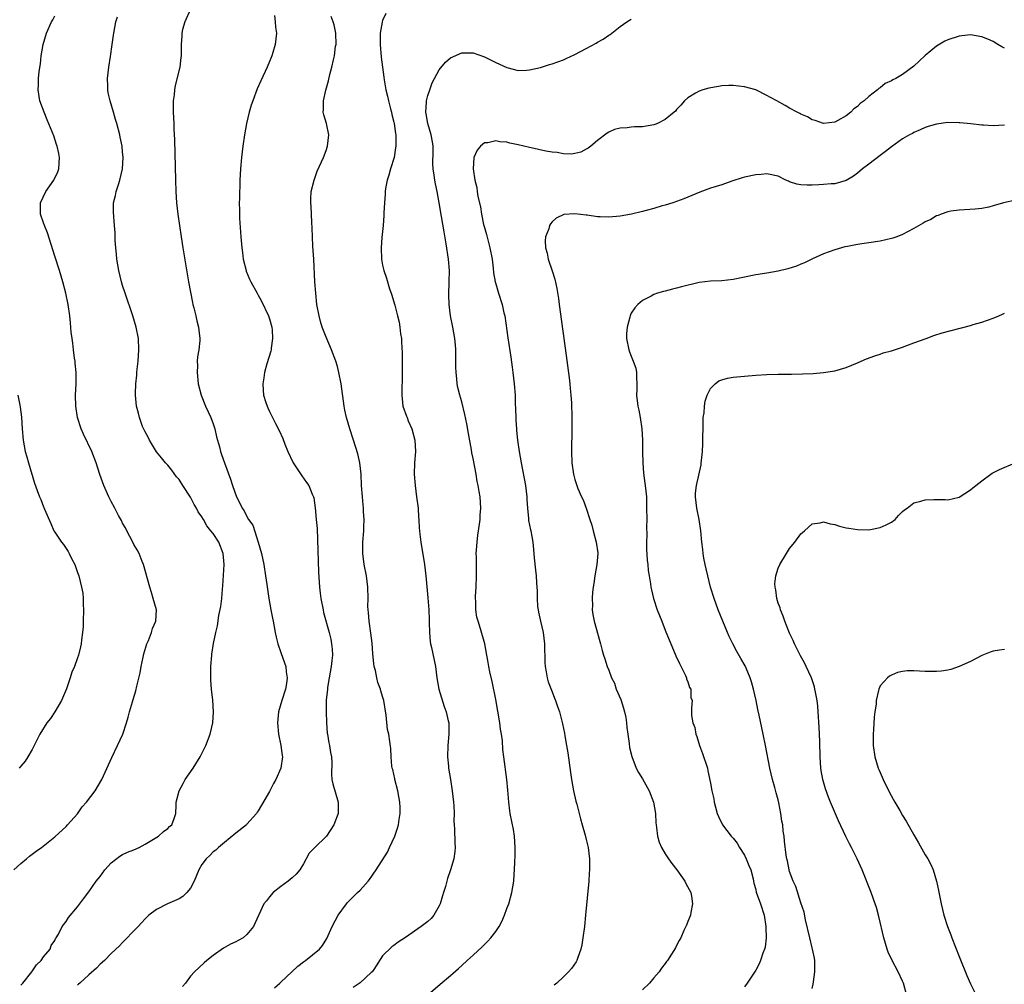
# Model space of a CAD drawing. Units: inches. Extents: x 2568000 to 2571000, y 1500000 to 1503000.
# Drawn here: x 2568663 to 2568837, y 1500579 to 1500749 of the extents above; entities that cross this region are included whole.
import ezdxf

# ---------------------------------------------------------------- set-up
doc = ezdxf.new("R2010")
doc.units = ezdxf.units.IN
doc.header["$MEASUREMENT"] = 0
doc.layers.add('LD25681500_10ft', color=71, linetype='Continuous')

msp = doc.modelspace()

# ---------------------------------------------------------------- linework, layer by layer
at = {"layer": 'LD25681500_10ft'}
for points, elevation in [([(2568661.73, 1500599), (2568663, 1500600.16), (2568663.97, 1500601), (2568664.54, 1500601.46), (2568665.68, 1500602.32), (2568666.63, 1500603), (2568669, 1500604.89), (2568671, 1500606.72), (2568671.27, 1500607), (2568673, 1500608.95), (2568673.85, 1500610.15), (2568674.61, 1500611), (2568676.13, 1500613), (2568677.31, 1500615), (2568679.08, 1500618.92), (2568680.1, 1500621), (2568681.02, 1500623), (2568681.71, 1500625), (2568681.99, 1500626.01), (2568682.24, 1500627), (2568682.73, 1500628.73), (2568682.87, 1500629.13), (2568683.34, 1500630.66), (2568683.51, 1500631.51), (2568684.11, 1500633.89), (2568684.27, 1500635), (2568684.61, 1500636.61), (2568684.76, 1500637.24), (2568685.31, 1500639), (2568685.56, 1500639.56), (2568686.1, 1500641), (2568686.27, 1500641.73), (2568686.87, 1500643), (2568686.97, 1500645), (2568686.43, 1500647), (2568686.08, 1500648.08), (2568685.81, 1500649), (2568684.67, 1500653), (2568684.45, 1500653.55), (2568683.9, 1500655), (2568683.6, 1500655.6), (2568683, 1500656.55), (2568682.79, 1500657), (2568681.73, 1500659), (2568681.49, 1500659.49), (2568681, 1500660.31), (2568680.79, 1500660.79), (2568680.28, 1500661.72), (2568679.63, 1500663), (2568679, 1500664.17), (2568678.57, 1500665), (2568677.68, 1500667), (2568676.95, 1500668.95), (2568676.32, 1500671), (2568675.57, 1500673), (2568674.07, 1500676.07), (2568673.69, 1500677), (2568673.02, 1500679), (2568672.71, 1500681), (2568672.67, 1500683), (2568672.76, 1500685), (2568672.76, 1500687), (2568672.63, 1500688.63), (2568672.59, 1500689), (2568672.51, 1500689.49), (2568672.31, 1500691), (2568672.19, 1500692.19), (2568672.05, 1500693), (2568671.91, 1500694.09), (2568671.79, 1500695.79), (2568671.64, 1500697), (2568671.35, 1500699), (2568670.95, 1500701), (2568670.45, 1500703), (2568669.86, 1500705), (2568669, 1500707.55), (2568667.7, 1500711.7), (2568667.15, 1500713), (2568667, 1500713.46), (2568666.45, 1500715), (2568666.47, 1500717), (2568667.42, 1500719), (2568668.8, 1500721), (2568669.52, 1500722.48), (2568669.73, 1500723), (2568669.85, 1500725), (2568669.71, 1500725.71), (2568669.41, 1500727), (2568669.32, 1500727.32), (2568668.81, 1500728.81), (2568667.67, 1500731.67), (2568667.09, 1500733), (2568666.38, 1500735), (2568666.05, 1500737), (2568666.13, 1500737.87), (2568666.14, 1500739), (2568666.24, 1500740.24), (2568666.44, 1500741.56), (2568666.6, 1500743), (2568666.96, 1500745), (2568667.56, 1500747), (2568668.43, 1500749), (2568668.64, 1500749.36), (2568669, 1500750.06)], 9290), ([(2568663, 1500578.63), (2568663.19, 1500578.81), (2568663.34, 1500579), (2568664.95, 1500581), (2568665.77, 1500582.23), (2568666.56, 1500583), (2568667, 1500583.62), (2568668.17, 1500585), (2568668.36, 1500585.64), (2568669, 1500586.56), (2568669.14, 1500586.86), (2568669.26, 1500587), (2568669.64, 1500587.64), (2568670.29, 1500589), (2568671, 1500589.91), (2568671.42, 1500590.58), (2568673, 1500592.47), (2568674.08, 1500593.92), (2568675, 1500595.11), (2568676.34, 1500597), (2568677, 1500597.84), (2568677.87, 1500599), (2568679, 1500600.28), (2568680.53, 1500601.47), (2568681, 1500601.72), (2568681.85, 1500602.15), (2568683, 1500602.56), (2568683.94, 1500603), (2568685, 1500603.59), (2568687.37, 1500605), (2568688.21, 1500605.79), (2568689, 1500606.36), (2568689.32, 1500606.68), (2568689.7, 1500607), (2568690.11, 1500608.11), (2568690.4, 1500609), (2568690.45, 1500610.45), (2568690.49, 1500611), (2568691.01, 1500613), (2568691.7, 1500614.3), (2568692.08, 1500615), (2568693.46, 1500617), (2568694.72, 1500619), (2568695.72, 1500621), (2568696.46, 1500623), (2568696.94, 1500625), (2568697.1, 1500627), (2568696.96, 1500629.04), (2568696.73, 1500631), (2568696.59, 1500632.59), (2568696.58, 1500633), (2568696.59, 1500635), (2568696.77, 1500637), (2568696.81, 1500637.19), (2568697.07, 1500639.07), (2568697.47, 1500641), (2568697.81, 1500642.19), (2568698.01, 1500644.01), (2568698.38, 1500645.62), (2568698.54, 1500647), (2568698.68, 1500648.68), (2568698.75, 1500649.25), (2568698.94, 1500653), (2568698.81, 1500655), (2568698.01, 1500657), (2568697, 1500658.5), (2568696.63, 1500659), (2568695.87, 1500659.87), (2568695.29, 1500661), (2568695, 1500661.48), (2568694.35, 1500662.35), (2568694.06, 1500663), (2568693.65, 1500663.65), (2568693, 1500664.93), (2568691.63, 1500667), (2568691, 1500668.07), (2568690.55, 1500668.55), (2568689.7, 1500669.7), (2568689, 1500670.57), (2568688.61, 1500671), (2568687.87, 1500671.87), (2568686.98, 1500672.98), (2568685.74, 1500675), (2568685.53, 1500675.53), (2568685, 1500676.47), (2568684.54, 1500677.46), (2568683.97, 1500679), (2568683.81, 1500679.81), (2568683.44, 1500681), (2568683.27, 1500683), (2568683.27, 1500683.27), (2568683.34, 1500685), (2568683.51, 1500686.49), (2568683.53, 1500687), (2568683.57, 1500687.57), (2568683.74, 1500689), (2568683.88, 1500691), (2568683.78, 1500693), (2568683.4, 1500695), (2568682.8, 1500697), (2568681.42, 1500701), (2568681, 1500702.34), (2568680.8, 1500703), (2568680.32, 1500705), (2568679.99, 1500707), (2568679.93, 1500707.93), (2568679.78, 1500709), (2568679.68, 1500710.32), (2568679.66, 1500711.66), (2568679.58, 1500713), (2568679.36, 1500715.36), (2568679.37, 1500717), (2568679.71, 1500718.29), (2568679.83, 1500719), (2568680.24, 1500720.24), (2568680.51, 1500721), (2568681, 1500723), (2568681.09, 1500725), (2568681, 1500725.99), (2568680.89, 1500727), (2568680.59, 1500728.59), (2568680.49, 1500729), (2568679.96, 1500731), (2568679.75, 1500731.75), (2568679.36, 1500733), (2568678.77, 1500735), (2568678.47, 1500736.47), (2568678.39, 1500737), (2568678.39, 1500737.61), (2568678.35, 1500739), (2568678.57, 1500741), (2568678.86, 1500742.86), (2568679.16, 1500745), (2568679.36, 1500746.64), (2568679.42, 1500747), (2568679.81, 1500749), (2568680.1, 1500749.9)], 9280), ([(2568693, 1500751.25), (2568692.02, 1500749), (2568691.62, 1500747.62), (2568691.46, 1500747), (2568691.45, 1500746.55), (2568691.35, 1500745), (2568691.36, 1500743), (2568691.31, 1500742.69), (2568691.1, 1500741), (2568690.27, 1500737.73), (2568690.15, 1500737), (2568690.1, 1500736.1), (2568689.96, 1500735), (2568689.93, 1500734.07), (2568689.96, 1500733), (2568690.01, 1500732.01), (2568690.03, 1500731), (2568690.08, 1500730.08), (2568690.15, 1500728.15), (2568690.34, 1500721), (2568690.41, 1500719), (2568690.56, 1500717), (2568690.79, 1500715), (2568691.34, 1500711), (2568691.63, 1500709), (2568692.16, 1500705.84), (2568692.67, 1500703), (2568693.35, 1500699.35), (2568693.43, 1500699), (2568693.6, 1500698.4), (2568693.93, 1500697), (2568694.11, 1500696.11), (2568694.45, 1500695), (2568694.49, 1500694.49), (2568694.66, 1500693), (2568694.63, 1500692.63), (2568694.46, 1500691), (2568694.26, 1500689.74), (2568694.21, 1500689), (2568694.22, 1500688.22), (2568694.17, 1500687), (2568694.38, 1500685), (2568694.87, 1500683), (2568695.67, 1500681), (2568696.6, 1500679), (2568697, 1500677.9), (2568697.3, 1500677), (2568697.59, 1500675.59), (2568697.79, 1500675), (2568698.15, 1500673.85), (2568698.33, 1500673), (2568698.47, 1500672.47), (2568699.04, 1500671), (2568700.1, 1500668.1), (2568700.43, 1500667), (2568701.15, 1500665), (2568701.78, 1500663.78), (2568702.14, 1500663), (2568702.53, 1500662.53), (2568703, 1500661.52), (2568703.29, 1500661), (2568704.01, 1500660.01), (2568705, 1500657), (2568705.56, 1500655), (2568705.97, 1500653), (2568706.29, 1500651), (2568706.49, 1500649.51), (2568706.65, 1500648.65), (2568706.85, 1500647), (2568707.21, 1500645), (2568707.54, 1500643.54), (2568707.62, 1500643), (2568708.01, 1500641), (2568708.15, 1500640.15), (2568708.48, 1500639), (2568709, 1500637.46), (2568709.66, 1500635.66), (2568709.85, 1500635), (2568709.94, 1500634.06), (2568710.11, 1500633), (2568709.98, 1500631.98), (2568709.82, 1500631), (2568709.18, 1500629), (2568708.6, 1500627), (2568708.38, 1500625), (2568708.55, 1500623), (2568708.96, 1500621), (2568709.22, 1500619.22), (2568709.26, 1500619), (2568709.01, 1500617), (2568708.1, 1500615), (2568707.69, 1500614.31), (2568707, 1500612.87), (2568705.56, 1500610.44), (2568705, 1500609.45), (2568704.8, 1500609.2), (2568704.67, 1500609), (2568703, 1500607.1), (2568702.89, 1500607), (2568701, 1500605.54), (2568699, 1500603.89), (2568697.94, 1500603), (2568697.47, 1500602.53), (2568697, 1500602.24), (2568696.41, 1500601.59), (2568695.77, 1500601), (2568695, 1500599.95), (2568694.48, 1500599), (2568693.65, 1500597), (2568693, 1500595.8), (2568692.36, 1500595), (2568691.68, 1500594.33), (2568691, 1500593.92), (2568688.93, 1500593), (2568687, 1500592.01), (2568685.65, 1500591), (2568685, 1500590.38), (2568684.33, 1500589.67), (2568683.73, 1500589), (2568683, 1500588.25), (2568681.41, 1500586.59), (2568681, 1500586.2), (2568680.43, 1500585.57), (2568679, 1500584.23), (2568677.8, 1500583), (2568677, 1500582.33), (2568676.37, 1500581.63), (2568675, 1500580.44), (2568673.4, 1500579), (2568673.2, 1500578.8), (2568673, 1500578.65)], 9270), ([(2568707.89, 1500750.11), (2568708, 1500749), (2568708.03, 1500748.03), (2568708.2, 1500747), (2568707.99, 1500745), (2568707.6, 1500743.6), (2568707.41, 1500743), (2568707.29, 1500742.71), (2568707, 1500741.97), (2568706.59, 1500741), (2568705.44, 1500738.56), (2568704.83, 1500737.17), (2568704.01, 1500735), (2568703.75, 1500734.25), (2568703.38, 1500733), (2568702.9, 1500731), (2568702.54, 1500729), (2568702.25, 1500727), (2568702.02, 1500725), (2568701.85, 1500723), (2568701.74, 1500721), (2568701.71, 1500719.71), (2568701.67, 1500719), (2568701.67, 1500717.67), (2568701.64, 1500717), (2568701.68, 1500715.68), (2568701.68, 1500715), (2568701.7, 1500714.3), (2568701.91, 1500711), (2568702.08, 1500709), (2568702.18, 1500708.18), (2568702.35, 1500707), (2568702.84, 1500705), (2568702.88, 1500704.88), (2568703.46, 1500703.46), (2568703.68, 1500703), (2568704.8, 1500701), (2568705, 1500700.68), (2568705.58, 1500699.58), (2568706.83, 1500697), (2568707, 1500696.49), (2568707.39, 1500695), (2568707.45, 1500694.55), (2568707.54, 1500693), (2568707.28, 1500691.28), (2568707.27, 1500691), (2568707.24, 1500690.76), (2568706.53, 1500688.53), (2568706.11, 1500687), (2568705.99, 1500686.01), (2568705.8, 1500685), (2568705.86, 1500683.86), (2568705.93, 1500683), (2568706.34, 1500681.66), (2568706.56, 1500681), (2568706.71, 1500680.71), (2568707, 1500680.09), (2568707.36, 1500679.36), (2568707.51, 1500679), (2568708.03, 1500677.97), (2568708.7, 1500676.7), (2568709.33, 1500675.33), (2568709.71, 1500674.29), (2568710.23, 1500673), (2568711.11, 1500671.11), (2568711.17, 1500671), (2568712.68, 1500668.68), (2568713.55, 1500667.55), (2568713.93, 1500667), (2568714.52, 1500665.48), (2568714.74, 1500665), (2568714.8, 1500664.8), (2568715.06, 1500663.06), (2568715.27, 1500661), (2568715.39, 1500659.39), (2568715.66, 1500651.66), (2568715.84, 1500649), (2568715.96, 1500647.96), (2568716.08, 1500647), (2568716.46, 1500645), (2568716.56, 1500644.56), (2568717.54, 1500641), (2568717.83, 1500639.83), (2568717.98, 1500639), (2568718.07, 1500638.07), (2568718.12, 1500637), (2568718.04, 1500636.04), (2568717.92, 1500635), (2568717.55, 1500633), (2568717.27, 1500631.27), (2568717.23, 1500631), (2568717.03, 1500629.03), (2568717.01, 1500627.01), (2568717.07, 1500625), (2568717.2, 1500623.2), (2568717.23, 1500623), (2568717.49, 1500621.49), (2568717.59, 1500621), (2568717.79, 1500619.79), (2568717.95, 1500619), (2568718.01, 1500617.99), (2568717.95, 1500615.95), (2568718.04, 1500615), (2568718.21, 1500614.21), (2568719.14, 1500611), (2568719.12, 1500609), (2568718.36, 1500607), (2568717.06, 1500605), (2568717, 1500604.92), (2568715.03, 1500603), (2568714.03, 1500601.97), (2568713, 1500600.1), (2568712.35, 1500599), (2568711.73, 1500598.27), (2568711, 1500597.6), (2568710.29, 1500597), (2568709, 1500596.1), (2568707.66, 1500595), (2568707, 1500594.24), (2568706.46, 1500593.54), (2568706, 1500593), (2568704.18, 1500589), (2568703, 1500587.58), (2568702.31, 1500587), (2568701.46, 1500586.54), (2568701, 1500586.31), (2568700.11, 1500585.89), (2568698.85, 1500585.15), (2568697, 1500583.87), (2568695.92, 1500583), (2568695.4, 1500582.6), (2568693.71, 1500581), (2568693, 1500580.2), (2568692.1, 1500579), (2568691.61, 1500578.39)], 9260), ([(2568707.84, 1500578.16), (2568708.79, 1500579), (2568709, 1500579.16), (2568710.91, 1500581), (2568712, 1500582), (2568713, 1500582.78), (2568713.33, 1500583), (2568715.81, 1500585), (2568716.35, 1500585.65), (2568717.12, 1500586.88), (2568718.06, 1500589), (2568719.15, 1500591), (2568720.59, 1500593), (2568720.77, 1500593.23), (2568721, 1500593.48), (2568722.57, 1500595), (2568723, 1500595.43), (2568724.43, 1500597), (2568724.68, 1500597.32), (2568725.85, 1500599), (2568727.84, 1500602.16), (2568728.24, 1500603), (2568729.14, 1500605), (2568729.63, 1500606.37), (2568729.79, 1500607), (2568729.93, 1500607.93), (2568730.12, 1500609), (2568730.08, 1500610.08), (2568730.06, 1500611), (2568729.67, 1500613), (2568729.15, 1500615), (2568729.13, 1500615.13), (2568728.78, 1500616.78), (2568728.71, 1500617), (2568728.65, 1500617.35), (2568728.52, 1500619), (2568728.47, 1500620.47), (2568728.29, 1500621.71), (2568728.08, 1500623), (2568727.86, 1500623.86), (2568727.63, 1500626.37), (2568727.2, 1500629), (2568727, 1500629.7), (2568726.69, 1500630.69), (2568726.61, 1500631), (2568726.18, 1500632.18), (2568725.97, 1500633), (2568725.72, 1500634.28), (2568725.52, 1500635), (2568725.44, 1500635.44), (2568725.27, 1500637.27), (2568725.12, 1500639.12), (2568724.91, 1500640.91), (2568724.63, 1500643), (2568724.52, 1500644.52), (2568724.44, 1500645), (2568724.41, 1500645.59), (2568724.42, 1500647), (2568724.38, 1500649), (2568724.14, 1500651), (2568723.76, 1500653), (2568723.48, 1500655), (2568723.48, 1500657), (2568723.66, 1500659), (2568723.7, 1500659.7), (2568723.74, 1500661), (2568723.63, 1500662.37), (2568723.61, 1500663), (2568723.57, 1500663.57), (2568723.42, 1500665), (2568723.29, 1500667), (2568723.19, 1500669), (2568722.97, 1500671), (2568722.61, 1500672.61), (2568721.85, 1500675), (2568721.19, 1500677), (2568720.61, 1500679), (2568720.34, 1500680.34), (2568720.18, 1500681), (2568719.66, 1500685), (2568719.28, 1500687), (2568719, 1500688.07), (2568718.73, 1500689), (2568717.98, 1500691), (2568717, 1500693.23), (2568716.33, 1500695), (2568716.01, 1500696.01), (2568715.75, 1500697), (2568715.38, 1500699), (2568715.17, 1500701), (2568715.03, 1500703.03), (2568714.82, 1500707), (2568714.67, 1500709.33), (2568714.58, 1500711), (2568714.53, 1500712.53), (2568714.46, 1500713.54), (2568714.34, 1500716.34), (2568714.28, 1500717), (2568714.28, 1500717.72), (2568714.38, 1500719), (2568714.86, 1500721), (2568715.42, 1500722.58), (2568716.51, 1500725), (2568717, 1500726.26), (2568717.26, 1500727), (2568717.46, 1500729), (2568717.06, 1500731), (2568716.58, 1500732.58), (2568716.49, 1500733), (2568716.55, 1500733.45), (2568716.51, 1500735), (2568716.94, 1500736.94), (2568717.42, 1500738.58), (2568717.67, 1500739.67), (2568718.04, 1500741), (2568718.29, 1500742.29), (2568718.48, 1500743), (2568718.69, 1500744.69), (2568718.76, 1500745), (2568718.73, 1500747), (2568718.44, 1500748.44), (2568718.26, 1500749), (2568717.92, 1500749.92)], 9250), ([(2568727.55, 1500750.45), (2568727, 1500749.26), (2568726.91, 1500749), (2568726.91, 1500748.91), (2568726.58, 1500747), (2568726.55, 1500745.45), (2568726.58, 1500745), (2568726.76, 1500742.76), (2568726.96, 1500740.96), (2568727.21, 1500739.21), (2568727.25, 1500738.75), (2568727.56, 1500737), (2568727.85, 1500735.85), (2568728.03, 1500735), (2568728.41, 1500733.59), (2568728.55, 1500733), (2568728.6, 1500732.6), (2568729, 1500731.25), (2568729.05, 1500731), (2568729.27, 1500729.27), (2568729.35, 1500729), (2568729.35, 1500727), (2568729.29, 1500726.71), (2568729.02, 1500725), (2568728.42, 1500723), (2568728.12, 1500721.88), (2568727.83, 1500721), (2568727.52, 1500719.52), (2568727.45, 1500719), (2568727.46, 1500718.54), (2568727.31, 1500717), (2568727.22, 1500715.22), (2568727.24, 1500714.76), (2568727.09, 1500713), (2568726.88, 1500710.88), (2568726.73, 1500709), (2568726.81, 1500707), (2568727, 1500705.95), (2568727.22, 1500705), (2568727.67, 1500703.67), (2568728.24, 1500701.76), (2568728.51, 1500701), (2568728.65, 1500700.65), (2568729.09, 1500699.09), (2568729.13, 1500698.87), (2568729.63, 1500697), (2568729.9, 1500695.9), (2568730.06, 1500695), (2568730.19, 1500693.81), (2568730.31, 1500693), (2568730.36, 1500692.36), (2568730.44, 1500690.44), (2568730.48, 1500687), (2568730.41, 1500683), (2568730.6, 1500681), (2568731.24, 1500679.24), (2568731.32, 1500679), (2568731.54, 1500678.46), (2568732.19, 1500677), (2568732.72, 1500675), (2568732.79, 1500673), (2568732.65, 1500671), (2568732.6, 1500669), (2568732.73, 1500667), (2568733.02, 1500665), (2568733.28, 1500663), (2568733.37, 1500661.37), (2568733.41, 1500661), (2568733.48, 1500659.48), (2568733.53, 1500659), (2568733.61, 1500658.39), (2568733.77, 1500657), (2568734.41, 1500653), (2568734.65, 1500651), (2568735, 1500647.12), (2568735.16, 1500645), (2568735.24, 1500643.24), (2568735.23, 1500642.77), (2568735.28, 1500641), (2568735.43, 1500639.43), (2568735.49, 1500639), (2568735.65, 1500638.35), (2568736.1, 1500636.1), (2568736.34, 1500635), (2568736.58, 1500633), (2568736.92, 1500631), (2568737.89, 1500627.89), (2568738.23, 1500627), (2568738.62, 1500625.38), (2568738.69, 1500625), (2568738.72, 1500623), (2568738.53, 1500621), (2568738.47, 1500619), (2568738.64, 1500617.36), (2568738.67, 1500617), (2568739.02, 1500615.02), (2568739.33, 1500613), (2568739.55, 1500611), (2568739.59, 1500610.41), (2568739.64, 1500609), (2568739.62, 1500607.62), (2568739.66, 1500607), (2568739.72, 1500606.28), (2568739.75, 1500603.75), (2568739.82, 1500603), (2568739.75, 1500602.25), (2568739.59, 1500601), (2568739, 1500599), (2568738.49, 1500597.51), (2568738.1, 1500596.1), (2568737.77, 1500595), (2568737.58, 1500594.42), (2568737.16, 1500593), (2568737, 1500592.66), (2568736.08, 1500591), (2568735.58, 1500590.42), (2568735, 1500589.88), (2568733.81, 1500589), (2568731.07, 1500587.07), (2568729.77, 1500586.23), (2568729, 1500585.67), (2568728.6, 1500585.4), (2568727, 1500583.84), (2568725.42, 1500581.42), (2568725.13, 1500581), (2568725, 1500580.85), (2568723, 1500579.05), (2568721.8, 1500578.2)], 9240), ([(2568735.05, 1500577), (2568737.19, 1500578.81), (2568739, 1500580.34), (2568740.4, 1500581.6), (2568741, 1500582.11), (2568741.94, 1500583), (2568743, 1500583.96), (2568744.58, 1500585.42), (2568745.6, 1500586.4), (2568746.16, 1500587), (2568747, 1500588.11), (2568747.63, 1500589), (2568748.09, 1500589.91), (2568748.59, 1500591), (2568749, 1500592.2), (2568749.3, 1500593), (2568749.87, 1500595), (2568750.23, 1500597), (2568750.29, 1500598.29), (2568750.35, 1500599), (2568750.36, 1500600.36), (2568750.43, 1500601.57), (2568750.44, 1500603), (2568750.35, 1500605), (2568750.17, 1500606.17), (2568749.56, 1500609), (2568749.49, 1500609.49), (2568749.3, 1500611), (2568749.14, 1500613.14), (2568748.95, 1500615), (2568748.42, 1500619), (2568748.28, 1500620.28), (2568748.18, 1500621.82), (2568748.04, 1500623), (2568747.88, 1500623.88), (2568747.75, 1500625), (2568747, 1500629.18), (2568746.35, 1500632.35), (2568745.98, 1500634.02), (2568745.78, 1500635), (2568745.69, 1500635.69), (2568745.43, 1500637), (2568745.07, 1500639), (2568744.33, 1500641.67), (2568743.89, 1500643), (2568743.69, 1500643.69), (2568743.5, 1500645), (2568743.48, 1500646.52), (2568743.42, 1500647), (2568743.42, 1500647.42), (2568743.53, 1500649), (2568743.63, 1500651), (2568743.61, 1500651.61), (2568743.6, 1500653), (2568743.61, 1500654.39), (2568743.57, 1500655), (2568743.6, 1500655.6), (2568743.7, 1500657), (2568743.82, 1500658.19), (2568744.14, 1500660.14), (2568744.23, 1500661), (2568744.26, 1500661.74), (2568744.37, 1500663), (2568744.23, 1500665), (2568744.09, 1500665.91), (2568743.89, 1500667), (2568743.73, 1500667.73), (2568743.52, 1500669), (2568743, 1500671.8), (2568742.79, 1500672.79), (2568742.72, 1500673.28), (2568742.18, 1500676.18), (2568741.9, 1500677.9), (2568741.57, 1500679.57), (2568741, 1500681.8), (2568740.65, 1500683), (2568740.32, 1500684.32), (2568740.19, 1500685), (2568740.13, 1500685.87), (2568739.98, 1500687), (2568739.95, 1500687.95), (2568739.97, 1500689), (2568739.97, 1500691), (2568739.9, 1500691.9), (2568739.79, 1500693), (2568739.43, 1500695), (2568739.03, 1500697), (2568738.78, 1500699), (2568738.72, 1500700.72), (2568738.8, 1500703), (2568738.82, 1500705), (2568738.67, 1500707), (2568738.25, 1500709.75), (2568737.87, 1500711.87), (2568737.44, 1500714.56), (2568737.01, 1500717), (2568736.62, 1500719), (2568736.33, 1500720.33), (2568736.21, 1500721), (2568736.12, 1500721.88), (2568735.94, 1500723), (2568735.9, 1500723.9), (2568735.95, 1500726.05), (2568735.92, 1500727), (2568735.8, 1500727.8), (2568735.6, 1500729), (2568735, 1500731), (2568734.73, 1500732.73), (2568734.67, 1500733), (2568734.79, 1500734.79), (2568734.78, 1500735), (2568735, 1500735.96), (2568735.33, 1500737), (2568735.79, 1500738.21), (2568736.17, 1500739), (2568737, 1500740.53), (2568738.14, 1500741.86), (2568739, 1500742.61), (2568741, 1500743.53), (2568741.51, 1500743.51), (2568743, 1500743.5), (2568745, 1500742.8), (2568747, 1500741.81), (2568749, 1500740.91), (2568751, 1500740.4), (2568752.44, 1500740.44), (2568753, 1500740.49), (2568754.92, 1500740.92), (2568756.55, 1500741.45), (2568757, 1500741.55), (2568759, 1500742.29), (2568759.49, 1500742.51), (2568761, 1500743.22), (2568763, 1500744.27), (2568764.76, 1500745.24), (2568765, 1500745.39), (2568766.04, 1500745.96), (2568767, 1500746.62), (2568767.24, 1500746.76), (2568767.57, 1500747), (2568769, 1500748.19), (2568770.22, 1500749), (2568771, 1500749.44)], 9230), ([(2568837, 1500744.34), (2568836.56, 1500744.56), (2568835.87, 1500745), (2568835, 1500745.53), (2568834.06, 1500745.94), (2568833, 1500746.36), (2568831, 1500746.67), (2568829.5, 1500746.5), (2568829, 1500746.47), (2568827, 1500745.83), (2568826.45, 1500745.55), (2568825, 1500744.71), (2568823, 1500743.05), (2568821, 1500741.17), (2568819, 1500739.66), (2568817.81, 1500739), (2568817.26, 1500738.74), (2568817, 1500738.55), (2568815.91, 1500738.09), (2568815, 1500737.33), (2568814.79, 1500737.21), (2568814.58, 1500737), (2568813, 1500735.77), (2568812.2, 1500735), (2568811.47, 1500734.53), (2568811, 1500734.04), (2568810.39, 1500733.61), (2568809.82, 1500733), (2568809, 1500732.4), (2568807.54, 1500731.54), (2568807, 1500731.25), (2568805, 1500730.99), (2568803.54, 1500731.54), (2568803, 1500731.67), (2568802.17, 1500732.17), (2568801, 1500732.66), (2568800.79, 1500732.79), (2568800.36, 1500733), (2568799, 1500733.74), (2568798.21, 1500734.21), (2568796.73, 1500735), (2568795.64, 1500735.64), (2568795, 1500735.99), (2568793, 1500736.95), (2568791, 1500737.53), (2568789, 1500737.74), (2568788.27, 1500737.73), (2568787, 1500737.66), (2568786.41, 1500737.59), (2568784.71, 1500737.29), (2568783.63, 1500737), (2568783, 1500736.76), (2568782.38, 1500736.38), (2568781, 1500735.56), (2568780.4, 1500735), (2568779.76, 1500734.24), (2568779, 1500733.48), (2568778.79, 1500733.21), (2568778.58, 1500733), (2568777, 1500731.72), (2568775.62, 1500731), (2568775.18, 1500730.82), (2568775, 1500730.77), (2568773, 1500730.45), (2568771.56, 1500730.44), (2568771, 1500730.39), (2568770.26, 1500730.26), (2568769, 1500730.21), (2568768.04, 1500729.96), (2568767, 1500729.47), (2568766.7, 1500729.3), (2568765, 1500728), (2568763.83, 1500727), (2568763.35, 1500726.65), (2568763, 1500726.45), (2568762.04, 1500725.96), (2568761, 1500725.7), (2568760.4, 1500725.6), (2568759, 1500725.63), (2568757.87, 1500725.87), (2568757, 1500725.93), (2568755.85, 1500726.15), (2568753.28, 1500726.72), (2568753, 1500726.77), (2568751.99, 1500727), (2568751, 1500727.25), (2568749.52, 1500727.52), (2568749, 1500727.72), (2568747.76, 1500727.76), (2568747, 1500727.98), (2568745.62, 1500727.62), (2568745, 1500727.58), (2568744.31, 1500727), (2568743.7, 1500726.3), (2568743.13, 1500725), (2568742.99, 1500723), (2568743.31, 1500721), (2568743.69, 1500719.69), (2568743.74, 1500719), (2568743.87, 1500718.13), (2568744.3, 1500716.3), (2568744.49, 1500715), (2568744.87, 1500713.13), (2568745, 1500712.63), (2568745.36, 1500711.36), (2568745.99, 1500709), (2568746.35, 1500707), (2568746.54, 1500705.46), (2568746.62, 1500704.62), (2568746.92, 1500703), (2568747, 1500702.67), (2568747.49, 1500701), (2568748.15, 1500699), (2568748.47, 1500697.53), (2568748.61, 1500697), (2568749.13, 1500693.13), (2568749.69, 1500689.69), (2568749.94, 1500687.94), (2568750.06, 1500687), (2568750.28, 1500685), (2568750.42, 1500683), (2568750.46, 1500681.54), (2568750.51, 1500680.5), (2568750.54, 1500679), (2568750.58, 1500678.58), (2568750.66, 1500677), (2568750.7, 1500676.7), (2568750.87, 1500675), (2568751.17, 1500673), (2568751.52, 1500671), (2568752.29, 1500667), (2568752.54, 1500665), (2568752.54, 1500664.54), (2568752.64, 1500663), (2568752.81, 1500661.19), (2568752.81, 1500660.81), (2568753.15, 1500659.15), (2568753.21, 1500659), (2568753.57, 1500657), (2568753.7, 1500655.7), (2568753.8, 1500654.2), (2568754.04, 1500652.04), (2568754.14, 1500651), (2568754.21, 1500649.79), (2568754.34, 1500648.34), (2568754.34, 1500647), (2568754.42, 1500645.58), (2568754.5, 1500645), (2568754.6, 1500644.6), (2568754.93, 1500643), (2568755.39, 1500641), (2568755.63, 1500639), (2568755.7, 1500635.7), (2568755.75, 1500635), (2568755.96, 1500634.04), (2568756.11, 1500633), (2568756.29, 1500632.29), (2568757, 1500630.49), (2568757.4, 1500629.4), (2568757.6, 1500629), (2568757.94, 1500627.94), (2568758.28, 1500627), (2568758.85, 1500624.85), (2568759.19, 1500623.19), (2568759.25, 1500622.75), (2568759.55, 1500621), (2568759.74, 1500619.74), (2568760.23, 1500616.23), (2568760.42, 1500615), (2568760.78, 1500613), (2568761.2, 1500611.2), (2568761.36, 1500610.64), (2568761.79, 1500609), (2568762.02, 1500608.02), (2568762.33, 1500607), (2568762.82, 1500605.18), (2568763, 1500604.38), (2568763.34, 1500603), (2568763.59, 1500601), (2568763.61, 1500599), (2568763.56, 1500598.44), (2568763.48, 1500597), (2568762.9, 1500591), (2568762.69, 1500589), (2568762.44, 1500587), (2568762.24, 1500585.76), (2568762.09, 1500585), (2568761.54, 1500583.54), (2568761.38, 1500583), (2568761.25, 1500582.75), (2568760.4, 1500581.6), (2568759.87, 1500581), (2568759, 1500580.12), (2568757.8, 1500579), (2568757.37, 1500578.63)], 9220), ([(2568837, 1500730.71), (2568835, 1500730.62), (2568833.28, 1500730.72), (2568833, 1500730.72), (2568831.04, 1500730.96), (2568829.13, 1500731.13), (2568829, 1500731.15), (2568827, 1500731.17), (2568825, 1500730.92), (2568823.54, 1500730.46), (2568823, 1500730.32), (2568822.12, 1500729.88), (2568821, 1500729.45), (2568820.73, 1500729.27), (2568820.21, 1500729), (2568819, 1500728.32), (2568817, 1500726.92), (2568815.96, 1500726.04), (2568815, 1500725.36), (2568813, 1500723.8), (2568811.91, 1500723), (2568811, 1500722.24), (2568810.28, 1500721.72), (2568809, 1500720.94), (2568807, 1500720.36), (2568806.37, 1500720.37), (2568805, 1500720.22), (2568804.19, 1500720.19), (2568803, 1500720.12), (2568802.09, 1500720.09), (2568801, 1500720.18), (2568800.27, 1500720.27), (2568799, 1500720.73), (2568798.79, 1500720.79), (2568798.36, 1500721), (2568797, 1500721.73), (2568795, 1500722.13), (2568793.98, 1500722.02), (2568793, 1500721.93), (2568791, 1500721.5), (2568790.61, 1500721.39), (2568788.81, 1500720.81), (2568787, 1500720.18), (2568785, 1500719.56), (2568783.12, 1500718.88), (2568780.28, 1500717.72), (2568778.34, 1500717), (2568777, 1500716.58), (2568776.43, 1500716.43), (2568775, 1500716.01), (2568773.65, 1500715.65), (2568773, 1500715.47), (2568771.02, 1500714.98), (2568769, 1500714.61), (2568767, 1500714.45), (2568765.47, 1500714.53), (2568765, 1500714.53), (2568763.21, 1500714.79), (2568763, 1500714.8), (2568761, 1500715.05), (2568759.08, 1500714.92), (2568757.72, 1500714.28), (2568757, 1500713.61), (2568756.71, 1500713.29), (2568756.55, 1500713), (2568756.38, 1500712.38), (2568755.83, 1500711), (2568755.73, 1500710.27), (2568755.81, 1500709), (2568756.11, 1500708.11), (2568756.3, 1500707), (2568756.99, 1500704.99), (2568757.47, 1500703.47), (2568757.81, 1500701.81), (2568758.09, 1500700.09), (2568758.24, 1500699), (2568759.29, 1500691.29), (2568759.99, 1500686.01), (2568760.11, 1500685), (2568760.18, 1500684.18), (2568760.31, 1500683), (2568760.41, 1500681.59), (2568760.48, 1500679), (2568760.48, 1500676.48), (2568760.42, 1500673.58), (2568760.43, 1500673), (2568760.49, 1500671), (2568760.75, 1500669), (2568761, 1500668.06), (2568761.33, 1500667), (2568761.55, 1500666.45), (2568762.19, 1500665), (2568762.47, 1500664.47), (2568763.01, 1500663.01), (2568763.65, 1500661), (2568764, 1500660), (2568764.22, 1500659), (2568764.78, 1500657), (2568765.08, 1500655.08), (2568765.09, 1500655), (2568764.92, 1500653), (2568764.52, 1500651), (2568764.34, 1500649.66), (2568764.22, 1500649), (2568764.12, 1500648.12), (2568764.08, 1500647), (2568764.15, 1500645.85), (2568764.1, 1500645), (2568764.18, 1500644.18), (2568764.44, 1500643), (2568765.41, 1500639.41), (2568765.55, 1500639), (2568765.84, 1500637.84), (2568766.09, 1500637), (2568766.32, 1500636.32), (2568766.73, 1500635), (2568767, 1500634.36), (2568767.5, 1500633), (2568768.02, 1500632.02), (2568768.34, 1500631), (2568769.15, 1500629.15), (2568769.64, 1500627.64), (2568769.82, 1500627), (2568770.01, 1500625.99), (2568770.16, 1500625), (2568770.21, 1500624.21), (2568770.38, 1500623), (2568770.64, 1500621.36), (2568770.69, 1500620.69), (2568771.1, 1500619.1), (2568771.88, 1500617), (2568772.24, 1500616.24), (2568773, 1500615.13), (2568774.15, 1500613), (2568774.95, 1500611), (2568775.25, 1500609), (2568775.34, 1500607.34), (2568775.38, 1500607), (2568775.47, 1500606.53), (2568775.65, 1500605), (2568775.93, 1500603.93), (2568776.33, 1500603), (2568777, 1500601.84), (2568777.57, 1500601), (2568778.16, 1500600.16), (2568779.04, 1500599), (2568780.48, 1500597), (2568780.64, 1500596.64), (2568781.52, 1500595), (2568781.65, 1500594.35), (2568781.84, 1500593), (2568781.5, 1500591.5), (2568781.45, 1500591), (2568781, 1500589.87), (2568780.77, 1500589.23), (2568780.31, 1500588.31), (2568779.73, 1500587), (2568779.46, 1500586.54), (2568779, 1500585.65), (2568778.79, 1500585.21), (2568777.4, 1500583), (2568777.21, 1500582.79), (2568777, 1500582.48), (2568776.36, 1500581.64), (2568775.93, 1500581), (2568775, 1500579.94), (2568774.23, 1500579), (2568773, 1500577.78)], 9210), ([(2568839, 1500717.45), (2568836.82, 1500717), (2568835, 1500716.45), (2568834.23, 1500716.23), (2568833, 1500715.99), (2568831.85, 1500715.85), (2568829, 1500715.72), (2568827.53, 1500715.53), (2568827, 1500715.4), (2568825.84, 1500715), (2568825.26, 1500714.74), (2568825, 1500714.7), (2568823.96, 1500714.04), (2568823, 1500713.64), (2568822.62, 1500713.38), (2568821, 1500712.44), (2568819.86, 1500711.86), (2568819, 1500711.39), (2568817.97, 1500711), (2568817.25, 1500710.75), (2568817, 1500710.68), (2568815, 1500710.22), (2568813, 1500709.91), (2568812.2, 1500709.8), (2568811, 1500709.61), (2568809.27, 1500709.27), (2568808.8, 1500709.2), (2568807, 1500708.7), (2568805, 1500707.96), (2568803.06, 1500707.06), (2568801.65, 1500706.35), (2568801, 1500706.12), (2568800.21, 1500705.79), (2568798.68, 1500705.32), (2568797, 1500704.91), (2568795, 1500704.57), (2568793, 1500704.27), (2568789, 1500703.43), (2568787, 1500703.22), (2568785, 1500703.14), (2568783, 1500702.88), (2568779.87, 1500702.13), (2568779, 1500701.87), (2568778.28, 1500701.72), (2568777, 1500701.37), (2568776.69, 1500701.31), (2568775.64, 1500701), (2568775, 1500700.79), (2568774.5, 1500700.5), (2568773, 1500699.74), (2568772.14, 1500699), (2568771.6, 1500698.4), (2568771, 1500697.46), (2568770.84, 1500697.16), (2568770.79, 1500697), (2568770.75, 1500696.75), (2568770.27, 1500695), (2568770.15, 1500693.85), (2568770.17, 1500693), (2568770.54, 1500691), (2568770.66, 1500690.66), (2568771, 1500689.89), (2568771.34, 1500689), (2568771.77, 1500687.77), (2568771.92, 1500687), (2568771.91, 1500686.09), (2568771.99, 1500685), (2568771.97, 1500683.97), (2568771.91, 1500683), (2568772.14, 1500681), (2568772.31, 1500680.31), (2568772.58, 1500679), (2568772.88, 1500677), (2568772.97, 1500675), (2568772.96, 1500672.96), (2568773.02, 1500671), (2568773.18, 1500669.18), (2568773.39, 1500667.39), (2568773.46, 1500667), (2568773.66, 1500665), (2568773.71, 1500663), (2568773.73, 1500661), (2568773.71, 1500659.71), (2568773.73, 1500658.27), (2568773.7, 1500657), (2568773.71, 1500655.71), (2568773.8, 1500653.8), (2568773.9, 1500653), (2568773.98, 1500651.98), (2568774.13, 1500651), (2568774.38, 1500649.62), (2568774.46, 1500649), (2568774.56, 1500648.56), (2568774.94, 1500647), (2568775.59, 1500645), (2568776, 1500644), (2568776.37, 1500643), (2568777, 1500641.43), (2568778.89, 1500636.89), (2568779.52, 1500635.52), (2568780.58, 1500633.42), (2568780.76, 1500633), (2568780.78, 1500632.78), (2568781, 1500632.28), (2568781.3, 1500631.3), (2568781.5, 1500631), (2568781.53, 1500629.53), (2568781.74, 1500629), (2568781.64, 1500627.64), (2568781.66, 1500627), (2568781.66, 1500626.34), (2568781.89, 1500625), (2568782.22, 1500624.22), (2568782.41, 1500623), (2568782.59, 1500622.59), (2568783.06, 1500621), (2568783.61, 1500619.61), (2568784.45, 1500617), (2568784.56, 1500616.56), (2568785, 1500614.34), (2568785.23, 1500613), (2568785.57, 1500611.57), (2568785.66, 1500611), (2568785.87, 1500610.13), (2568786.19, 1500609), (2568786.44, 1500608.44), (2568787.15, 1500607), (2568788.65, 1500605), (2568789, 1500604.61), (2568789.73, 1500603.73), (2568790.14, 1500603), (2568791, 1500601.62), (2568791.33, 1500601), (2568791.8, 1500599.8), (2568792.13, 1500599), (2568792.54, 1500597.46), (2568792.64, 1500597), (2568792.69, 1500596.69), (2568793, 1500595.55), (2568793.1, 1500595.1), (2568793.85, 1500593), (2568794.51, 1500591), (2568794.82, 1500589), (2568794.81, 1500588.81), (2568794.85, 1500587), (2568794.66, 1500585.34), (2568794.57, 1500585), (2568794.29, 1500584.29), (2568793.88, 1500583), (2568793.61, 1500582.39), (2568793, 1500581.28), (2568791.49, 1500579), (2568791, 1500578.31)], 9200), ([(2568803, 1500578.06), (2568803.19, 1500578.81), (2568803.21, 1500579.21), (2568803.47, 1500581), (2568803.45, 1500583), (2568803.39, 1500583.39), (2568803.06, 1500585), (2568803, 1500585.21), (2568802.57, 1500587), (2568801.84, 1500590.16), (2568801.55, 1500591.55), (2568801, 1500593.17), (2568800.08, 1500596.08), (2568799.65, 1500597), (2568799, 1500598.74), (2568798.92, 1500599), (2568798.61, 1500600.61), (2568798.49, 1500601), (2568798.38, 1500601.62), (2568798.08, 1500604.08), (2568798.02, 1500605), (2568797.87, 1500605.87), (2568797.78, 1500607), (2568797.65, 1500607.65), (2568797.47, 1500609), (2568797.12, 1500610.88), (2568797, 1500611.4), (2568796.65, 1500612.65), (2568796.39, 1500613.61), (2568795.99, 1500615), (2568795.49, 1500617), (2568794.73, 1500621), (2568794.32, 1500623), (2568793.61, 1500626.39), (2568793.38, 1500627.38), (2568793.06, 1500629), (2568792.62, 1500631), (2568792.28, 1500632.28), (2568792.02, 1500633), (2568791.29, 1500634.72), (2568791.12, 1500635.12), (2568790.4, 1500636.4), (2568789.66, 1500637.66), (2568788.93, 1500639), (2568788.32, 1500640.32), (2568788.01, 1500641), (2568787.19, 1500643), (2568786.38, 1500645), (2568785.64, 1500647), (2568785.03, 1500649), (2568784.52, 1500651), (2568784.25, 1500652.25), (2568784.06, 1500653), (2568783.83, 1500654.17), (2568783.7, 1500655), (2568783.66, 1500655.66), (2568783.48, 1500657), (2568783.32, 1500659), (2568783, 1500661), (2568782.56, 1500663), (2568782.35, 1500665), (2568782.37, 1500665.63), (2568782.53, 1500667), (2568783.33, 1500670.67), (2568783.38, 1500671), (2568783.41, 1500671.41), (2568783.6, 1500673), (2568783.66, 1500674.34), (2568783.69, 1500678.31), (2568783.73, 1500679), (2568783.86, 1500679.86), (2568783.95, 1500681), (2568784.07, 1500681.93), (2568784.44, 1500683), (2568785, 1500684.17), (2568785.81, 1500685), (2568786.49, 1500685.51), (2568787, 1500685.7), (2568788.02, 1500685.98), (2568789, 1500686.15), (2568791, 1500686.34), (2568793, 1500686.5), (2568795, 1500686.64), (2568797, 1500686.68), (2568798.69, 1500686.69), (2568799.32, 1500686.68), (2568801.27, 1500686.73), (2568803.17, 1500686.83), (2568805, 1500686.97), (2568807, 1500687.26), (2568809, 1500687.84), (2568811, 1500688.69), (2568811.68, 1500689), (2568812.61, 1500689.39), (2568814.06, 1500689.94), (2568815, 1500690.24), (2568815.55, 1500690.45), (2568817, 1500690.84), (2568819, 1500691.48), (2568819.73, 1500691.73), (2568821, 1500692.21), (2568823.19, 1500693), (2568824.5, 1500693.5), (2568826.02, 1500693.98), (2568827.57, 1500694.43), (2568831, 1500695.32), (2568831.46, 1500695.46), (2568833, 1500695.91), (2568835, 1500696.59), (2568835.99, 1500697), (2568836.68, 1500697.32), (2568837, 1500697.45)], 9190), ([(2568662.48, 1500683), (2568662.81, 1500681.19), (2568662.88, 1500680.88), (2568663.08, 1500679.08), (2568663.2, 1500677), (2568663.38, 1500675), (2568663.76, 1500673), (2568664.07, 1500672.07), (2568664.34, 1500671), (2568665.41, 1500667.41), (2568665.9, 1500666.1), (2568666.29, 1500665), (2568666.51, 1500664.51), (2568667, 1500663.25), (2568667.08, 1500663.08), (2568667.18, 1500662.82), (2568668.27, 1500660.27), (2568668.85, 1500659), (2568669, 1500658.74), (2568670.19, 1500657), (2568670.54, 1500656.54), (2568671, 1500655.83), (2568671.34, 1500655.34), (2568671.54, 1500655), (2568672.04, 1500653.96), (2568672.54, 1500653), (2568672.67, 1500652.67), (2568673, 1500651.64), (2568673.23, 1500651), (2568673.75, 1500649), (2568673.93, 1500647.93), (2568674.03, 1500647), (2568674.02, 1500645.98), (2568674.06, 1500645), (2568673.99, 1500643), (2568673.99, 1500642.01), (2568673.89, 1500641), (2568673.71, 1500639.71), (2568673.67, 1500639), (2568673.55, 1500638.45), (2568673.18, 1500637), (2568673, 1500636.54), (2568672.47, 1500635), (2568672.02, 1500633.98), (2568671.73, 1500633), (2568671.04, 1500631.04), (2568670.19, 1500629), (2568669.01, 1500626.99), (2568668.21, 1500625.79), (2568667.6, 1500625), (2568666.36, 1500623), (2568665.37, 1500621), (2568665, 1500620.3), (2568664.25, 1500619), (2568663.74, 1500618.26), (2568663, 1500617.38), (2568662.7, 1500617)], 9300), ([(2568819.66, 1500577), (2568819.13, 1500579), (2568819, 1500579.31), (2568818.2, 1500581), (2568817.09, 1500583.09), (2568816.46, 1500584.46), (2568816.27, 1500585), (2568815.98, 1500586.02), (2568815.66, 1500587), (2568814.78, 1500590.78), (2568814.35, 1500592.36), (2568814.15, 1500593), (2568813.44, 1500595), (2568811.82, 1500599), (2568810.94, 1500601), (2568809.93, 1500603), (2568809.61, 1500603.61), (2568808.94, 1500604.94), (2568807.68, 1500607.68), (2568806.24, 1500611), (2568805.88, 1500611.88), (2568805.33, 1500613.33), (2568804.87, 1500615), (2568804.59, 1500616.59), (2568804.54, 1500617), (2568804.4, 1500619), (2568804.33, 1500621.67), (2568804.31, 1500623), (2568804.26, 1500624.26), (2568804.07, 1500627), (2568803.98, 1500627.98), (2568803.85, 1500629), (2568803.57, 1500630.43), (2568803.49, 1500631), (2568803.41, 1500631.41), (2568802.9, 1500633), (2568801.96, 1500635), (2568801.62, 1500635.62), (2568800.9, 1500636.9), (2568799.89, 1500639), (2568799.61, 1500639.61), (2568799, 1500640.86), (2568798.14, 1500643), (2568797.88, 1500643.88), (2568797.39, 1500645), (2568797.34, 1500645.34), (2568797, 1500646.19), (2568796.75, 1500647), (2568796.56, 1500648.56), (2568796.43, 1500649), (2568796.4, 1500649.6), (2568796.57, 1500651), (2568797, 1500652.39), (2568797.3, 1500653), (2568798.46, 1500655), (2568799, 1500655.85), (2568799.92, 1500657), (2568801, 1500658.43), (2568801.29, 1500658.71), (2568801.64, 1500659), (2568803, 1500660.24), (2568804.39, 1500660.39), (2568805, 1500660.55), (2568806.19, 1500660.19), (2568807, 1500660.09), (2568807.81, 1500659.81), (2568809, 1500659.54), (2568809.46, 1500659.46), (2568811, 1500659.2), (2568813, 1500659.16), (2568815, 1500659.57), (2568816.07, 1500660.07), (2568817, 1500660.53), (2568817.68, 1500661), (2568818.28, 1500661.72), (2568819, 1500662.38), (2568819.31, 1500662.69), (2568819.79, 1500663), (2568821, 1500663.92), (2568822.24, 1500664.24), (2568823, 1500664.48), (2568824.52, 1500664.52), (2568825, 1500664.5), (2568826.51, 1500664.51), (2568827, 1500664.45), (2568829, 1500664.91), (2568831, 1500666.21), (2568831.41, 1500666.59), (2568833, 1500667.84), (2568834.61, 1500669), (2568834.85, 1500669.15), (2568836.15, 1500669.85), (2568838.88, 1500671)], 9180), ([(2568837, 1500638), (2568836.12, 1500637.88), (2568835, 1500637.69), (2568834.47, 1500637.53), (2568833, 1500636.96), (2568831, 1500635.9), (2568829.03, 1500634.97), (2568827.53, 1500634.47), (2568827, 1500634.35), (2568825.84, 1500634.16), (2568825, 1500634.09), (2568823.91, 1500634.09), (2568823, 1500634.12), (2568821, 1500634.23), (2568819.8, 1500634.2), (2568819, 1500634.11), (2568818.1, 1500633.9), (2568817, 1500633.47), (2568816.7, 1500633.3), (2568816.33, 1500633), (2568815, 1500631.55), (2568814.77, 1500631), (2568814.74, 1500630.74), (2568814.32, 1500629), (2568814.3, 1500628.3), (2568814.09, 1500627), (2568813.96, 1500626.04), (2568813.86, 1500623.86), (2568813.78, 1500623), (2568813.78, 1500621), (2568814.07, 1500619), (2568814.69, 1500617), (2568814.78, 1500616.78), (2568815, 1500616.26), (2568815.4, 1500615.4), (2568815.56, 1500615), (2568816.69, 1500612.69), (2568817.63, 1500611), (2568818.49, 1500609.51), (2568819, 1500608.63), (2568819.62, 1500607.62), (2568821, 1500605.21), (2568821.83, 1500603.83), (2568823, 1500601.71), (2568823.43, 1500601), (2568823.98, 1500599.98), (2568824.38, 1500599), (2568824.98, 1500597), (2568825.37, 1500595.37), (2568825.5, 1500594.5), (2568825.79, 1500593), (2568826.04, 1500592.04), (2568826.26, 1500591), (2568826.92, 1500589), (2568827.53, 1500587.53), (2568827.72, 1500587), (2568829, 1500583.72), (2568830.36, 1500580.36), (2568831, 1500578.85), (2568831.92, 1500577)], 9170)]:
    msp.add_lwpolyline(points, dxfattribs=dict(at, elevation=elevation))

doc.saveas('drawing.dxf')
